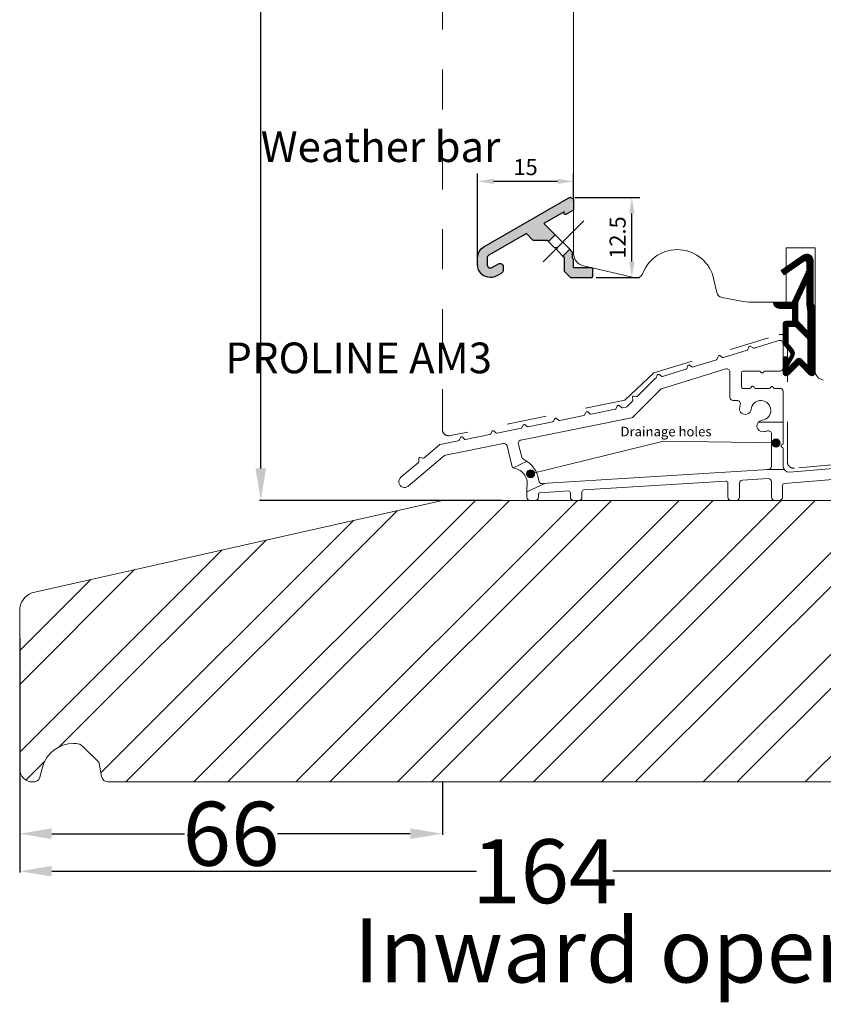
# Model space of a CAD drawing. Units: inches. Extents: x 70392 to 71800, y -56995 to -55996.
# Drawn here: x 70911 to 71037, y -56964 to -56810 of the extents above; entities that cross this region are included whole.
import ezdxf

# ---------------------------------------------------------------- set-up
doc = ezdxf.new("R2010")
doc.units = ezdxf.units.IN
doc.header["$LTSCALE"] = 50
doc.header["$MEASUREMENT"] = 0
for name, pattern in [('ACAD_SOLID', [0]), ('DOT_CENTER', [2, 1.25, -0.25, 0.25, -0.25]), ('VERDECKT2', [0.5, 0.25, -0.25])]:
    doc.linetypes.add(name, pattern=pattern)
for name, color, linetype in [('0-HEADER_TEXT', 7, 'Continuous'), ('1 - PRODUCT', 7, 'Continuous'), ('524', 7, 'Continuous'), ('ALU', 3, 'Continuous'), ('Bamassung', 7, 'Continuous'), ('Dimensions', 102, 'Continuous'), ('DRILLS', 170, 'Continuous'), ('RIso', 7, 'Continuous'), ('Schraffur ALU', 252, 'Continuous')]:
    doc.layers.add(name, color=color, linetype=linetype)
doc.layers.add('Medinis konturas', color=7, linetype='Continuous', lineweight=50)
doc.layers.add('pagalbines', color=3, linetype='Continuous', lineweight=13)
doc.styles.add('R.J.', font='timesbi.ttf', dxfattribs={"height": 3})
doc.styles.get("Standard").update_dxf_attribs({"font": 'arial.ttf'})
doc.dimstyles.new('ISO-25', dxfattribs={"dimtxt": 2.5, "dimasz": 2.5, "dimexe": 1.25, "dimexo": 0.625, "dimtad": 1, "dimtxsty": 'Standard', "dimcen": 2.5, "dimadec": 0, "dimazin": 0, "dimtfac": 1, "dimtmove": 0, "dimatfit": 3, "dimfxl": 1, "dimarcsym": 0})
doc.dimstyles.new('NORMAL', dxfattribs={"dimtxt": 10, "dimasz": 5, "dimexe": 0.18, "dimexo": 0.0625, "dimgap": 0.09, "dimtad": 0, "dimtih": 1, "dimtoh": 1, "dimdec": 0, "dimzin": 0, "dimdsep": 46, "dimtxsty": 'Standard', "dimcen": 0.09, "dimadec": 0, "dimazin": 0, "dimtfac": 1, "dimtdec": 0, "dimtofl": 0, "dimtmove": 0, "dimatfit": 3, "dimfxl": 1, "dimtolj": 1, "dimtzin": 0, "dimarcsym": 0})

# ---------------------------------------------------------------- blocks, each defined once
blk = doc.blocks.new('*D377')
at = {"color": 0, "lineweight": -2, "transparency": 16777216}
for p, q in [((70982.78129050655, -56848.03263171584), (70982.78129050655, -56834.31927007797)), ((70997.78129050655, -56838.03263171584), (70997.78129050655, -56834.31927007797)), ((70995.28129050655, -56835.56927007797), (70985.28129050655, -56835.56927007797))]:
    blk.add_line(p, q, dxfattribs=at)
at = {"color": 0, "lineweight": 0, "transparency": 16777216}
for points in [[(70985.28129050655, -56835.1526034113), (70985.28129050655, -56835.98593674463), (70982.78129050655, -56835.56927007797)], [(70995.28129050655, -56835.1526034113), (70995.28129050655, -56835.98593674463), (70997.78129050655, -56835.56927007797)]]:
    blk.add_solid(points, dxfattribs=at)
at = {"layer": 'Defpoints', "color": 0, "lineweight": 0, "transparency": 16777216}
for p in [(70982.78129050655, -56835.56927007797), (70997.78129050655, -56838.65763171584), (70982.78129050655, -56848.65763171584)]:
    blk.add_point(p, dxfattribs=at)
at = {"color": 0, "lineweight": 0, "transparency": 16777216, "insert": (70990.28129050655, -56833.66783760866), "char_height": 2.5, "attachment_point": 5}
blk.add_mtext('15', dxfattribs=at)
blk = doc.blocks.new('*D378')
at = {"layer": 'Defpoints', "color": 0, "lineweight": 0, "transparency": 16777216}
for p in [(70997.35709661293, -56838.09948583996), (71006.87663864829, -56838.09948583996), (71000.65709661294, -56850.59948583996)]:
    blk.add_point(p, dxfattribs=at)
at = {"layer": 'Medinis konturas', "color": 0, "lineweight": -2, "transparency": 16777216}
for p, q in [((70997.98209661293, -56838.09948583996), (71008.12663864829, -56838.09948583996)), ((71006.87663864829, -56848.09948583996), (71006.87663864829, -56840.59948583996)), ((71001.28209661294, -56850.59948583996), (71008.12663864829, -56850.59948583996))]:
    blk.add_line(p, q, dxfattribs=at)
at = {"layer": 'Medinis konturas', "color": 0, "lineweight": 0, "transparency": 16777216}
for points in [[(71006.45997198162, -56840.59948583996), (71007.29330531496, -56840.59948583996), (71006.87663864829, -56838.09948583996)], [(71006.45997198162, -56848.09948583996), (71007.29330531496, -56848.09948583996), (71006.87663864829, -56850.59948583996)]]:
    blk.add_solid(points, dxfattribs=at)
at = {"layer": 'Medinis konturas', "color": 0, "lineweight": 0, "transparency": 16777216, "insert": (71004.975206179, -56844.34948583995), "char_height": 2.5, "attachment_point": 5, "rotation": 90}
blk.add_mtext('12.5', dxfattribs=at)
blk = doc.blocks.new('P 631')
at = {"layer": 'Schraffur ALU', "linetype": 'Continuous'}
h = blk.add_hatch(color=256, dxfattribs=at)
h.dxf.hatch_style = 1
edge = h.paths.add_edge_path()
edge.add_arc((1.247487373414515, 6.452512626585474), 0.5, 90, 120.0000000000151)
edge.add_line((0.9974873734145149, 6.885525328477456), (-12.25251262658549, -0.7643657382855622))
edge.add_arc((-11.25251262658549, -2.496416545854515), 2.000000000000066, 120.0000000000006, 180)
edge.add_line((-13.25251262658549, -2.496416545854515), (-13.25251262658549, -3.547487373414526))
edge.add_arc((-11.25251262658549, -3.547487373414526), 2, 180, 270)
edge.add_arc((-11.25251262658549, -3.547487373414526), 2, 270, 299.9999999999989)
edge.add_line((-10.25251262658549, -5.279538180983536), (-9.502512626585485, -4.846525479091554))
edge.add_arc((-9.752512626585485, -4.413512777199514), 0.4999999999998441, 300.0000000000078, 360)
edge.add_line((-9.252512626585485, -4.413512777199514), (-9.252512626585485, -3.836162508009522))
edge.add_arc((-9.752512626585485, -3.836162508009522), 0.5, 0, 120.0000000000151)
edge.add_line((-10.00251262658549, -3.40314980611754), (-11.00251262658549, -3.980500075307532))
edge.add_arc((-11.25251262658549, -3.547487373414526), 0.5, 270, 299.9999999999553, ccw=False)
edge.add_arc((-11.25251262658549, -3.547487373414526), 0.5, 180, 270, ccw=False)
edge.add_line((-11.75251262658549, -3.547487373414526), (-11.75251262658446, -2.496416545854515))
edge.add_arc((-11.25251262658549, -2.496416545854515), 0.500000000000681, 119.99999999995529, 180, ccw=False)
edge.add_line((-11.50251262658549, -2.06340384396151), (-5.628156973602472, 1.328156973602461))
edge.add_line((-5.628156973602472, 1.328156973602461), (-4.606066017178478, 0.3060660171784662))
edge.add_arc((-4.464644660940507, 0.4474873734154698), 0.2000000000002508, 224.9999999998043, 270)
edge.add_line((-4.464644660940507, 0.2474873734154812), (-2.368807716975539, 0.2474873734154812))
edge.add_line((-2.368807716975539, 0.2474873734154812), (-2.192031021678531, 0.07071067811847342))
edge.add_line((-2.192031021678531, 0.07071067811847342), (-1.131370849898531, 1.131370849898474))
edge.add_line((-1.131370849898531, 1.131370849898474), (-2.902066209875557, 2.902066209876466))
edge.add_line((-2.902066209875557, 2.902066209876466), (0.2474873734145149, 4.720461819016464))
edge.add_line((0.2474873734145149, 4.720461819016464), (0.2474873734145149, 4.489521711340444))
edge.add_arc((0.4474873734154698, 4.489521711340444), 0.200000000000955, 180, 299.9999999999916)
edge.add_line((0.5474873734154926, 4.316316630583458), (1.647487373415515, 4.951401926692483))
edge.add_arc((1.547487373415493, 5.124607007448446), 0.1999999999992106, 300.0000000001363, 360)
edge.add_line((1.747487373415538, 5.124607007448446), (1.747487373414515, 6.452512626585474))
edge.add_arc((1.247487373414515, 6.452512626585474), 0.5, 0, 90)
h = blk.add_hatch(color=256, dxfattribs=at)
h.dxf.hatch_style = 1
edge = h.paths.add_edge_path()
edge.add_arc((4.547487373415493, -4.247487373414515), 0.1999999999990223, 0, 90)
edge.add_line((4.547487373415493, -4.047487373415549), (1.747487373414515, -4.047487373414526))
edge.add_line((1.747487373414515, -4.047487373414526), (1.747487373414515, -2.747487373414515))
edge.add_arc((1.547487373415493, -2.747487373414515), 0.1999999999990223, 0, 90)
edge.add_line((1.547487373415493, -2.547487373415549), (1.547487373415493, -1.630330085889511))
edge.add_arc((1.347487373415447, -1.630330085889511), 0.2000000000000455, 0, 44.99999999998848)
edge.add_line((1.488908729652508, -1.488908729652508), (1.131370849898531, -1.131370849898531))
edge.add_line((1.131370849898531, -1.131370849898531), (0.07071067811853027, -2.192031021677508))
edge.add_line((0.07071067811853027, -2.192031021677508), (0.2474873734145149, -2.368807716974516))
edge.add_line((0.2474873734145149, -2.368807716974516), (0.2474873734145149, -4.464644660940507))
edge.add_arc((0.4474873734154698, -4.464644660940507), 0.200000000000955, 180, 224.9999999998043)
edge.add_line((0.3060660171774998, -4.606066017177511), (1.188908729652553, -5.488908729652508))
edge.add_arc((1.3303300858895, -5.347487373415561), 0.1999999999994871, 225, 270)
edge.add_line((1.3303300858895, -5.547487373414526), (4.547487373415493, -5.547487373414526))
edge.add_arc((4.547487373415493, -5.347487373415561), 0.1999999999989654, 270, 360)
edge.add_line((4.747487373414515, -5.347487373415561), (4.747487373414515, -4.247487373414515))
at = {"layer": 'ALU', "linetype": 'Continuous'}
blk.add_line((1.131370849898531, -1.131370849898531), (-1.131370849898531, 1.131370849898474), dxfattribs=at)
for points in [[(-4.606066017178478, 0.3060660171784662), (-5.628156973602472, 1.328156973602461), (-11.50251262658549, -2.063403843961511, 0.2679491924313318), (-11.75251262658446, -2.496416545854515), (-11.75251262658549, -3.547487373414526, 0.414213562373095), (-11.25251262658549, -4.047487373414526, 0.1316524975871974), (-11.00251262658549, -3.980500075307532), (-10.0025126265856, -3.403149806117369, -0.5773502691897134), (-9.252512626585485, -3.836162508009522), (-9.252512626585641, -4.413512777199514, -0.2679491924310862), (-9.502512626585485, -4.846525479091554), (-10.25251262658549, -5.279538180983536, -0.1316524975873909), (-11.25251262658549, -5.547487373414526, -0.414213562373095), (-13.25251262658549, -3.547487373414526), (-13.25251262658549, -2.496416545854515, -0.2679491924311201), (-12.25251262658553, -0.7643657382855908), (0.9974873734145149, 6.885525328477456, -0.1316524975874628), (1.247487373414515, 6.952512626585474, -0.414213562373095), (1.747487373414515, 6.452512626585474), (1.747487373415538, 5.124607007448446, -0.2679491924304855), (1.64748737341551, 4.95140192669248), (0.5474873734154926, 4.316316630583458, -0.577350269189577), (0.2474873734145149, 4.489521711340444), (0.2474873734145149, 4.720461819016464), (-2.902066209875557, 2.902066209876466), (-1.131370849898531, 1.131370849898474), (-2.192031021678531, 0.07071067811847342), (-2.368807716975539, 0.2474873734154812), (-4.464644660940507, 0.2474873734154812, -0.1989123673805459)], [(1.488908729652508, -1.488908729652508), (1.131370849898531, -1.131370849898531), (0.07071067811853027, -2.192031021677508), (0.2474873734145149, -2.368807716974516), (0.2474873734145149, -4.464644660940507, 0.1989123673787701), (0.3060660171774998, -4.606066017177511), (1.188908729652553, -5.488908729652508, 0.198912367379658), (1.3303300858895, -5.547487373414526), (4.547487373415493, -5.547487373414526, 0.414213562373095), (4.747487373414458, -5.347487373415561), (4.747487373414515, -4.247487373414515, 0.414213562373095), (4.547487373415493, -4.047487373415493), (1.747487373414515, -4.047487373414526), (1.747487373414515, -2.747487373414515, 0.414213562373095), (1.547487373415493, -2.547487373415493), (1.547487373415493, -1.630330085889511, 0.1989123673796058)]]:
    blk.add_lwpolyline(points, format="xyb", close=True, dxfattribs=at)
blk.add_lwpolyline([(-2.192031021678531, 0.07071067811847342), (-1.331370849898468, -0.7899494936605094, 0.1989123673796162), (-1.189949493661516, -0.8485281374235569), (-0.8485281374235001, -0.8485281374235569), (-0.8485281374235001, -1.189949493660549, 0.1989123673796058), (-0.7899494936615383, -1.331370849897553), (0.07071067811853027, -2.192031021677508)], format="xyb", dxfattribs=at)
at = {"layer": 'ALU'}
for p in [(1.247487373414515, 6.952512626585474), (1.747487373414515, 6.452512626585474), (-13.25251262658549, -3.547487373414526), (4.547487373415493, -5.547487373414526)]:
    blk.add_point(p, dxfattribs=at)
blk = doc.blocks.new('*D527')
at = {"layer": 'Defpoints', "color": 0, "lineweight": 0, "ltscale": 0.1, "transparency": 16777216}
for p in [(71014.8844589919, -56693.34388292714), (70948.92549839645, -56885.41582214012), (70986.60576774071, -56885.41582214012)]:
    blk.add_point(p, dxfattribs=at)
at = {"layer": 'RIso', "color": 0, "lineweight": -2, "ltscale": 0.1, "transparency": 16777216}
for p, q in [((71014.8219589919, -56693.34388292714), (70948.74549839646, -56693.34388292714)), ((70948.92549839645, -56698.34388292714), (70948.92549839645, -56784.18412265641)), ((70948.92549839645, -56880.41582214012), (70948.92549839645, -56794.57558241085)), ((70986.54326774071, -56885.41582214012), (70948.74549839646, -56885.41582214012))]:
    blk.add_line(p, q, dxfattribs=at)
at = {"layer": 'RIso', "color": 0, "lineweight": 0, "ltscale": 0.1, "transparency": 16777216}
for points in [[(70948.09216506312, -56698.34388292714), (70949.75883172978, -56698.34388292714), (70948.92549839645, -56693.34388292714)], [(70948.09216506312, -56880.41582214012), (70949.75883172978, -56880.41582214012), (70948.92549839645, -56885.41582214012)]]:
    blk.add_solid(points, dxfattribs=at)
at = {"layer": 'RIso', "color": 0, "lineweight": 0, "ltscale": 0.1, "transparency": 16777216, "insert": (70948.92549839646, -56789.37985253362), "char_height": 10, "attachment_point": 5}
blk.add_mtext('\\A1;192', dxfattribs=at)
blk = doc.blocks.new('*D544')
at = {"layer": 'Defpoints', "color": 0, "lineweight": 0, "ltscale": 0.1, "transparency": 16777216}
for p in [(70911.28152050733, -56915.02947795163), (71075.28092025818, -56920.06013254661), (71075.28092025818, -56943.37015309886)]:
    blk.add_point(p, dxfattribs=at)
at = {"layer": 'RIso', "color": 0, "lineweight": -2, "ltscale": 0.1, "transparency": 16777216}
for p, q in [((70911.28152050733, -56915.09197795163), (70911.28152050733, -56943.55015309886)), ((71075.28092025818, -56920.12263254661), (71075.28092025818, -56943.55015309886)), ((70916.28152050733, -56943.37015309886), (70982.63528586706, -56943.37015309886)), ((71070.28092025818, -56943.37015309886), (71003.92715489844, -56943.37015309886))]:
    blk.add_line(p, q, dxfattribs=at)
at = {"layer": 'RIso', "color": 0, "lineweight": 0, "ltscale": 0.1, "transparency": 16777216}
for points in [[(70916.28152050733, -56942.53681976553), (70916.28152050733, -56944.2034864322), (70911.28152050733, -56943.37015309886)], [(71070.28092025818, -56942.53681976553), (71070.28092025818, -56944.2034864322), (71075.28092025818, -56943.37015309886)]]:
    blk.add_solid(points, dxfattribs=at)
at = {"layer": 'RIso', "color": 0, "lineweight": 0, "ltscale": 0.1, "transparency": 16777216, "insert": (70993.28122038275, -56943.37015309886), "char_height": 10, "attachment_point": 5}
blk.add_mtext('\\A1;164', dxfattribs=at)
blk = doc.blocks.new('*D546')
at = {"layer": 'Defpoints', "color": 0, "lineweight": 0, "ltscale": 0.1, "transparency": 16777216}
for p in [(70911.28152050733, -56906.87809367951), (70977.28152050733, -56929.41394721668), (70911.28152050733, -56937.50763013755)]:
    blk.add_point(p, dxfattribs=at)
at = {"layer": 'RIso', "color": 0, "lineweight": -2, "ltscale": 0.1, "transparency": 16777216}
for p, q in [((70911.28152050733, -56906.94059367951), (70911.28152050733, -56937.68763013755)), ((70977.28152050733, -56929.47644721668), (70977.28152050733, -56937.68763013755)), ((70916.28152050733, -56937.50763013755), (70937.00529949777, -56937.50763013755)), ((70972.28152050733, -56937.50763013755), (70951.55774151688, -56937.50763013755))]:
    blk.add_line(p, q, dxfattribs=at)
at = {"layer": 'RIso', "color": 0, "lineweight": 0, "ltscale": 0.1, "transparency": 16777216}
for points in [[(70916.28152050733, -56936.67429680422), (70916.28152050733, -56938.34096347089), (70911.28152050733, -56937.50763013755)], [(70972.28152050733, -56936.67429680422), (70972.28152050733, -56938.34096347089), (70977.28152050733, -56937.50763013755)]]:
    blk.add_solid(points, dxfattribs=at)
at = {"layer": 'RIso', "color": 0, "lineweight": 0, "ltscale": 0.1, "transparency": 16777216, "insert": (70944.28152050733, -56937.50763013755), "char_height": 10, "attachment_point": 5}
blk.add_mtext('\\A1;66', dxfattribs=at)

msp = doc.modelspace()

# ---------------------------------------------------------------- hatches: boundary and pattern name
at = {"layer": '1 - PRODUCT', "lineweight": 0}
for points in [[(71028.75988174963, -56876.45100963514, 1), (71030.016571722, -56876.45100963514, 1)], [(70991.69773069723, -56881.25241724161, 1), (70990.44104072487, -56881.25241724161, 1)]]:
    msp.add_hatch(color=256, dxfattribs=at).paths.add_polyline_path(points)
at = {"layer": 'RIso', "lineweight": 0, "ltscale": 0.1}
h = msp.add_hatch(dxfattribs=at)
h.set_pattern_fill('ANSI32', color=9, scale=30)
h.set_pattern_definition([(45, (0, 0), (-7.954951288348659, 7.954951288348661), []), (45, (5.30330085, 0), (-7.954951288348659, 7.954951288348661), [])])
h.paths.add_polyline_path([(71535.56983768221, -56656.45644437973), (71437.5585924267, -56656.45644437973), (71437.5585924267, -56700.45644437973), (71535.56983768221, -56700.45644437973)])
edge = h.paths.add_edge_path()
edge.add_line((71535.56983768221, -56727.07046177908), (71437.5585924267, -56727.07046177908))
edge.add_line((71437.5585924267, -56727.07046177908), (71417.5585924267, -56732.07046177908))
edge.add_line((71417.5585924267, -56732.07046177908), (71417.5585924267, -56771.07046177908))
edge.add_line((71417.5585924267, -56771.07046177908), (71422.5585924267, -56771.07046177908))
edge.add_arc((71427.5585924267, -56771.07046177908), 5, 0, 180, ccw=False)
edge.add_line((71432.5585924267, -56771.07046177908), (71535.56983768221, -56771.07046177908))
edge.add_line((71535.56983768221, -56771.07046177908), (71535.56983768221, -56727.07046177908))
edge = h.paths.add_edge_path()
edge.add_line((71535.56983768221, -56804.56271140833), (71437.5585924267, -56804.56271140833))
edge.add_line((71437.5585924267, -56804.56271140833), (71397.5585924267, -56814.56271140833))
edge.add_line((71397.5585924267, -56814.56271140833), (71397.5585924267, -56848.56271140833))
edge.add_line((71397.5585924267, -56848.56271140833), (71402.5585924267, -56848.56271140833))
edge.add_arc((71407.5585924267, -56848.56271140833), 5, 0, 180, ccw=False)
edge.add_line((71412.5585924267, -56848.56271140833), (71437.5585924267, -56848.56271140833))
edge.add_line((71437.5585924267, -56848.56271140833), (71535.56983768221, -56848.56271140833))
edge.add_line((71535.56983768221, -56848.56271140833), (71535.56983768221, -56804.56271140833))
edge = h.paths.add_edge_path()
edge.add_line((71535.56983768221, -56888.3600512087), (71437.5585924267, -56888.3600512087))
edge.add_line((71437.5585924267, -56888.3600512087), (71377.55895679562, -56903.35996011648))
edge.add_line((71377.55895679562, -56903.35996011648), (71377.55895679562, -56932.3600512087))
edge.add_line((71377.55895679562, -56932.3600512087), (71382.55895679562, -56932.3600512087))
edge.add_arc((71387.55895679562, -56932.3600512087), 5, 0, 180, ccw=False)
edge.add_line((71392.55895679562, -56932.3600512087), (71437.5585924267, -56932.3600512087))
edge.add_line((71437.5585924267, -56932.3600512087), (71535.56983768221, -56932.3600512087))
edge.add_line((71535.56983768221, -56932.3600512087), (71535.56983768221, -56888.3600512087))
edge = h.paths.add_edge_path()
edge.add_line((71775.38794780552, -56893.32816427323), (71677.38794780552, -56893.32816427323))
edge.add_line((71677.38794780552, -56893.32816427323), (71582.38794628254, -56904.992697746))
edge.add_line((71582.38794628254, -56904.992697746), (71582.38794628254, -56937.32816423474))
edge.add_line((71582.38794628254, -56937.32816423474), (71587.38794475957, -56937.32816423474))
edge.add_arc((71592.38794475957, -56937.32816423474), 5, 0, 180, ccw=False)
edge.add_line((71597.38794475957, -56937.32816423474), (71775.38794780552, -56937.32816427323))
edge.add_line((71775.38794780552, -56937.32816427323), (71775.38794780552, -56893.32816427323))
edge = h.paths.add_edge_path()
edge.add_line((71301.6487014475, -56884.57366066951), (71272.64825381408, -56884.57366066951))
edge.add_line((71272.64825381408, -56884.57366066951), (71271.93825381408, -56884.57366066951))
edge.add_line((71271.93825381408, -56884.57366066951), (71203.63825381408, -56884.57366066951))
edge.add_line((71203.63825381408, -56884.57366066951), (71139.52405775196, -56899.01930020257))
edge.add_arc((71140.63825381408, -56901.80472066188), 2.999999999996238, 111.8019038427095, 180.000000000139)
edge.add_line((71137.63825381408, -56901.80472066189), (71137.63825381408, -56926.57366066951))
edge.add_arc((71139.63825381408, -56926.57366066951), 2, 180, 286.7862263136579)
edge.add_arc((71139.81190208858, -56927.57365972972), 0.9999999999890341, 293.8256605563091, 345.0000000005286)
edge.add_line((71140.77782791486, -56927.83247877481), (71141.1939300396, -56926.27956450418))
edge.add_arc((71146.02355917105, -56927.5736597297), 5.000000000002704, 90.00000000016678, 164.9999999999707, ccw=False)
edge.add_line((71146.02355917104, -56922.57365972971), (71147.05024813443, -56922.57365972971))
edge.add_line((71147.05024813443, -56922.57365972971), (71150.05024813443, -56925.57365972971))
edge.add_line((71150.05024813443, -56925.57365972971), (71150.43352095471, -56927.74730790737))
edge.add_arc((71151.41832870773, -56927.5736597297), 1.000000000006552, 189.9999999999919, 270)
edge.add_line((71151.41832870773, -56928.57365972971), (71301.6487014475, -56928.57365949728))
edge.add_line((71301.6487014475, -56928.57365949728), (71301.6487014475, -56884.57366066951))
edge = h.paths.add_edge_path()
edge.add_line((71075.27869822168, -56885.43364550359), (70977.28152050733, -56885.41394795544))
edge.add_line((70977.28152050733, -56885.41394795544), (70913.16732444521, -56899.85958748851))
edge.add_arc((70914.28152050733, -56902.64500794782), 2.999999999996238, 111.8019038427095, 180.000000000139)
edge.add_line((70911.28152050733, -56902.64500794782), (70911.28152050733, -56927.41394795544))
edge.add_arc((70913.28152050733, -56927.41394795546), 2, 179.9999999995831, 286.7862263120013)
edge.add_arc((70913.45516878182, -56928.41394701564), 1.000000000004678, 293.8256605531789, 344.9999999999391)
edge.add_line((70914.42109460811, -56928.67276606075), (70914.83719673286, -56927.11985179012))
edge.add_arc((70919.6668258643, -56928.41394701563), 5.000000000000821, 90.00000000016678, 165.0000000000512, ccw=False)
edge.add_line((70919.66682586429, -56923.41394701564), (70920.69351482767, -56923.41394701564))
edge.add_line((70920.69351482767, -56923.41394701564), (70923.69351482768, -56926.41394701564))
edge.add_line((70923.69351482768, -56926.41394701564), (70924.07678764797, -56928.5875951933))
edge.add_arc((70925.06159540098, -56928.41394701564), 1.000000000005289, 189.9999999995813, 269.9999995239211)
edge.add_line((70925.06159539268, -56929.41394701564), (71075.28152050733, -56929.41394803016))
edge.add_line((71075.28152050733, -56929.41394803016), (71075.27869822168, -56885.43364550359))
h.paths.add_polyline_path([(71281.0482047795, -56897.34023864163), (71293.37153356531, -56897.34023864163), (71293.37153356531, -56884.97598216141), (71281.0482047795, -56884.97598216141)], flags=16)
at = {"layer": 'RIso', "lineweight": 0}
h = msp.add_hatch(dxfattribs=at)
h.set_pattern_fill('_USER', color=6, scale=0.1, angle=45, style=0, pattern_type=0)
h.set_pattern_definition([(45, (62603.10864901369, -55035.75200567129), (-0.07071067811865475, 0.07071067811865477), [])])
h.paths.add_polyline_path([(71034.18124455887, -56851.43370748412), (71032.78124455886, -56854.43601717283), (71032.78124455886, -56857.43601717283), (71034.38124455887, -56859.03601717283), (71034.38124455887, -56855.93601717283), (71034.18124455887, -56854.80176080891)])
edge = h.paths.add_edge_path()
edge.add_line((71031.28124455886, -56860.95598575079), (71032.02140067484, -56861.83806946108))
edge.add_arc((71031.25535623172, -56862.48085707077), 0.9999999999992428, -30.00000000001029, 39.99999999998943, ccw=False)
edge.add_line((71032.1213816355, -56862.98085707077), (71031.28124455886, -56864.43601717283))
edge.add_line((71031.28124455886, -56864.43601717283), (71031.28124455886, -56864.71175310412))
edge.add_line((71031.28124455886, -56864.71175310412), (71032.62769116828, -56863.36530649471))
edge.add_arc((71032.98124455886, -56863.71885988531), 0.5000000000000844, 45.00000000003678, 135, ccw=False)
edge.add_line((71033.33479794946, -56863.36530649471), (71034.38124455887, -56864.41175310412))
edge.add_line((71034.38124455887, -56864.41175310412), (71034.38124455887, -56860.16738802273))
edge.add_line((71034.38124455887, -56860.16738802273), (71032.44987370897, -56858.23601717284))
edge.add_line((71032.44987370897, -56858.23601717284), (71031.28124455886, -56858.23601717284))
edge.add_line((71031.28124455886, -56858.23601717284), (71031.28124455886, -56860.9559857508))
edge = h.paths.add_edge_path()
edge.add_line((71032.98124455886, -56864.14312395402), (71031.33479794946, -56865.78957056343))
edge.add_line((71031.33479794946, -56865.78957056343), (71032.98124455886, -56864.14312395403))
edge.add_line((71032.98124455886, -56864.14312395402), (71034.62769116827, -56865.78957056343))
edge.add_arc((71034.98124455886, -56865.43601717283), 0.5000000000000844, 225, 360)
edge.add_line((71035.48124455886, -56865.43601717283), (71035.48124455886, -56855.43601717283))
edge.add_arc((71034.48124455886, -56855.43601717283), 1, 0, 45.57299599917237)
edge.add_line((71035.18124455887, -56854.72187432998), (71035.18124455887, -56847.93601717283))
edge.add_arc((71034.18124455887, -56847.93601717283), 1, 0, 125.0000000000155)
edge.add_line((71033.60766812251, -56847.11686512854), (71030.18124455886, -56849.51607273691))
edge.add_line((71030.18124455887, -56849.51607273691), (71030.64010570795, -56850.17139437234))
edge.add_line((71030.64010570795, -56850.17139437234), (71033.70917162797, -56848.02241127989))
edge.add_arc((71033.88124455887, -56848.26815689317), 0.3000000000003052, 0, 124.9999999999828, ccw=False)
edge.add_line((71034.18124455887, -56848.26815689317), (71034.18124455887, -56849.5407462176))
edge.add_line((71034.18124455887, -56849.5407462176), (71031.8985422237, -56854.43601717283))
edge.add_line((71031.8985422237, -56854.43601717283), (71028.98124455888, -56854.43601717283))
edge.add_arc((71029.98124455886, -56854.43601717283), 1, 180, 270)
edge.add_line((71029.98124455886, -56855.43601717283), (71031.98124455886, -56855.43601717283))
edge.add_line((71031.98124455886, -56855.43601717283), (71031.98124455886, -56857.43601717283))
edge.add_line((71031.98124455886, -56857.43601717283), (71030.98124455886, -56857.43601717283))
edge.add_arc((71030.98124455886, -56857.93601717283), 0.5, 90.00000000000001, 180)
edge.add_line((71030.48124455886, -56857.93601717283), (71030.48124455886, -56860.7540320557))
edge.add_arc((71030.98124455886, -56860.7540320557), 0.5, 180, 219.9999999999559)
edge.add_line((71030.59822233731, -56861.07542586054), (71031.58516956467, -56862.25162376444))
edge.add_arc((71031.2021473431, -56862.57301756928), 0.4999999999996214, -30.00000000001029, 39.99999999998943, ccw=False)
edge.add_line((71031.63516004499, -56862.82301756928), (71031.28124455886, -56863.43601717283))
edge.add_line((71031.28124455886, -56863.43601717283), (71031.28124455886, -56863.33601717283))
edge.add_arc((71030.88124455887, -56863.33601717283), 0.3999999999996362, 0, 180)
edge.add_line((71030.48124455886, -56863.33601717283), (71030.48124455886, -56865.43601717283))
edge.add_arc((71030.98124455886, -56865.43601717283), 0.5, 180, 315)
edge.add_line((71031.33479794946, -56865.78957056343), (71032.98124455886, -56864.14312395403))

# ---------------------------------------------------------------- linework, layer by layer
at = {"lineweight": 0}
for p, q in [((71029.83373693386, -56860.43872563596), (71025.98542027928, -56861.62692130199)), ((71024.869109365, -56861.97159038964), (71021.21250896539, -56863.10059227207)), ((71025.15190165932, -56861.44183329929), (71024.9971913851, -56861.85119673594)), ((71025.81161868603, -56861.59959487399), (71025.45378527268, -56861.34876607361)), ((71030.48124455888, -56864.71647190812), (71030.48124455888, -56860.91647190812)), ((71020.0936031432, -56863.44606255634), (71016.42967122087, -56864.57732809957)), ((71020.37415713561, -56862.91761646755), (71020.22194869631, -56863.32496762532)), ((71021.04011264445, -56863.07424195321), (71020.67489900964, -56862.82287185539)), ((71015.30832530065, -56864.9235517818), (71011.65680463298, -56866.05098526018)), ((71015.59263657054, -56864.38977548164), (71015.43640732074, -56864.80315812811)), ((71016.25586962762, -56864.55000167157), (71015.89452018388, -56864.29670825595)), ((71024.23124455888, -56865.21647190812), (71026.82216232311, -56865.21647190812)), ((71027.63874563837, -56865.21647190812), (71029.98124455888, -56865.21647190812)), ((71010.44619189024, -56866.44900062409), (71007.77877903663, -56869.11641347769)), ((71010.53283850077, -56866.39801795185), (71010.52861019646, -56866.39932347146)), ((71010.81489204681, -56865.86555864989), (71010.66118405388, -56866.27692302083)), ((71011.48440831204, -56866.02463494131), (71011.11563392085, -56865.77081403773)), ((71023.98124455888, -56867.66647190812), (71023.98124455888, -56865.46647190812)), ((71026.99184157132, -56865.31059956647), (71027.06156530838, -56865.42234424976)), ((71027.40201725693, -56865.42057130687), (71027.46797293803, -56865.31237250938)), ((71025.29403915995, -56867.91647190812), (71024.23124455888, -56867.91647190812)), ((71025.56126495477, -56867.66501575864), (71025.46401876406, -56867.82186134871)), ((71025.9571176116, -56867.79303925096), (71025.91600776411, -56867.69383785639)), ((71028.31649455077, -56867.91647190812), (71026.14188081684, -56867.91647190812)), ((71028.56525873067, -56867.70489814402), (71028.48248037898, -56867.82804567222)), ((71028.97029771595, -56867.82211634417), (71028.90106579762, -56867.71082747207)), ((71029.98124455888, -56867.91647190812), (71029.1401189547, -56867.91647190812)), ((71006.959605223, -56869.33957930006), (71007.01677117618, -56869.76732254821)), ((71007.61023450611, -56869.17314441999), (71007.18496586158, -56869.11493345978)), ((71030.48124455888, -56876.51232671968), (71030.48124455888, -56868.41647190812)), ((71004.27555885159, -56871.17894792221), (71000.50861969349, -56871.94039420378)), ((71004.6059657683, -56870.68185398202), (71004.41556793312, -56871.07083952113)), ((71005.24404137254, -56870.90349636076), (71004.91686618999, -56870.61888495697)), ((71005.99254250835, -56870.83187812202), (71005.4149327127, -56870.94863573679)), ((71006.95995506813, -56869.93523744619), (71006.1452349669, -56870.74995754743)), ((70994.82371876594, -56872.67866848769), (70994.64388023806, -56873.0460812088)), ((70995.44366231722, -56872.88453769866), (70995.13461918762, -56872.61569946264)), ((70999.35116094969, -56872.17436205393), (70995.61455365737, -56872.9296770747)), ((70999.68822366218, -56871.66367022647), (70999.49117003122, -56872.06625365285)), ((71000.33772835333, -56871.89525482774), (70999.99912408386, -56871.60070120142)), ((70989.57947325463, -56874.14960374161), (70985.8299310608, -56874.90753341375)), ((70989.9059766598, -56873.66048473214), (70989.71948233616, -56874.04149534053)), ((70990.537349298, -56873.87629616565), (70990.21687708149, -56873.59751570709)), ((70994.50387115653, -56873.15418960988), (70990.70824063817, -56873.92143554168)), ((70980.09973434455, -56875.61953396475), (70979.91198114476, -56876.00311647539)), ((70980.73657517416, -56875.84010220659), (70980.41063476623, -56875.5565649397)), ((70984.68744489244, -56875.13296056435), (70980.90687803633, -56875.88535961831)), ((70985.01747645068, -56874.63771772031), (70984.82804245195, -56875.02473412758)), ((70985.65903972063, -56874.86239403771), (70985.32837687236, -56874.57474869526)), ((70976.81575117355, -56876.73786470177), (70974.42205668201, -56878.76323408377)), ((70979.77138358525, -56876.11134291216), (70976.95097339542, -56876.67265396401)), ((70977.77523241588, -56878.343912996), (70986.80897064005, -56876.54604078469)), ((70987.3929229123, -56876.92042193971), (70988.12401679993, -56879.98566373458)), ((71030.28124455886, -56876.74326682736), (71030.38124455887, -56876.68553180044)), ((71030.38124455887, -56877.14741201579), (71030.28124455886, -56877.08967698887)), ((71030.48124455888, -56880.01531850913), (71030.48124455888, -56877.32061709655)), ((70971.96066585512, -56883.18475176419), (70977.64071361395, -56878.40853040005)), ((70973.59492572409, -56878.90337536945), (70973.60555603528, -56879.35188986403)), ((70974.24518907985, -56878.80427655428), (70973.84302006826, -56878.70451915999)), ((70973.53432929327, -56879.50970360299), (70970.80221189055, -56881.80707821361)), ((71052.14486085046, -56879.24559816777), (71031.48124455888, -56881.01531850913)), ((71024.15000940837, -56882.2557422352), (71028.15000940837, -56882.00711432768)), ((71030.6554284675, -56882.79226823462), (71052.87941767047, -56880.88891089369)), ((70990.48124455888, -56883.41531850913), (70990.48124455888, -56884.91531850913)), ((70999.36263338319, -56883.79645059367), (71021.56241685883, -56882.41657916547)), ((71021.8810280345, -56882.71600131585), (71021.8810280345, -56884.91531850913)), ((71023.6810280345, -56884.91531850913), (71023.6810280345, -56882.7547791525)), ((71028.6810280345, -56882.50615124498), (71028.6810280345, -56884.91531850913)), ((71030.38102803449, -56884.91531850913), (71030.38102803449, -56883.09117400935)), ((70992.28124455886, -56884.91531850913), (70992.28124455886, -56884.51796122203)), ((70992.58124455887, -56884.21796122203), (70996.96263338318, -56883.94562733818)), ((70997.28124455886, -56884.24504948856), (70997.28124455886, -56884.91531850913)), ((70999.08124455887, -56884.91531850913), (70999.08124455887, -56884.09587274405)), ((70990.98124455888, -56885.41531850913), (70991.78124455886, -56885.41531850913)), ((70997.78124455886, -56885.41531850913), (70998.58124455887, -56885.41531850913)), ((71022.3810280345, -56885.41531850913), (71023.1810280345, -56885.41531850913)), ((71029.1810280345, -56885.41531850913), (71029.88102803449, -56885.41531850913))]:
    msp.add_line(p, q, dxfattribs=at)
msp.add_lwpolyline([(71027.20810954936, -56872.90634812884, 0.9999999999989344), (71027.41350115121, -56874.69459148193, 0.0472791838987274), (71028.03189390952, -56874.56353319577, -0.5061204417640206), (71028.68124455887, -56875.04070652229), (71028.68124455887, -56880.10150606809, -0.3961462878182237), (71028.21226318499, -56880.60054298539), (70992.85853537548, -56882.79802382742, -0.4005325243181162), (70992.33048471132, -56882.35338500916, 0.2567434539879512), (70989.97903673751, -56879.00071919736, -0.2129213354889749), (70989.71825531764, -56878.68775472869), (70989.15169992845, -56876.68066703875, -0.4720827117516331), (70989.51453203344, -56875.99913699551), (71006.82225756597, -56872.50056622069, 0.1475434770108596), (71007.07674499688, -56872.3640319297), (71011.38598374435, -56868.05479318225, -0.122082820588643), (71011.50961120368, -56867.98027745331), (71021.53373693385, -56864.88525596276, -0.5049088228827494), (71022.18124455887, -56865.36300223492), (71022.18124455887, -56869.31531850914, 0.4142135623730951), (71022.68124455887, -56869.81531850914), (71023.32751987528, -56869.81531850914, -0.4977345284944886), (71023.80852308094, -56870.45183193757, 0.0420626948368209), (71023.70090254373, -56871.00408804782, 0.5272964090799669), (71024.81602892476, -56871.96003714834), (71024.83676396866, -56871.95448121007, 0.3086317615043709), (71025.49088153118, -56871.19389803134, -2.074497352329649)], format="xyb", close=True, dxfattribs=at)
for centre, radius, start, end in [((71029.98124455888, -56860.91647190812), 0.5, 0, 107.1584518330328), ((71024.810106315, -56861.78049188075), 0.200000000010899, 287.1584518295963, 339.2969722609027), ((71025.33898672942, -56861.51253815447), 0.2000000000145555, 54.97087802138091, 159.2969722613798), ((71025.92641722928, -56861.43582279314), 0.1999999999898736, 234.9708780224008, 287.1584518320632), ((71020.0346000932, -56863.25496404748), 0.1999999999959488, 287.1584518314498, 339.5115906970354), ((71020.56150573872, -56862.98762004539), 0.2000000000014392, 55.46104979998709, 159.5115906970354), ((71021.15350591538, -56862.9094937632), 0.2000000000037779, 235.4610497965537, 287.158451830824), ((71015.24932225065, -56864.73245327294), 0.1999999999921424, 287.1584518314498, 339.2969722633295), ((71015.77972164063, -56864.4604803368), 0.1999999999942869, 54.97087802240081, 159.2969722652827), ((71016.37066817087, -56864.38622959072), 0.1999999999898736, 234.9708780224008, 287.1584518320632), ((71024.23124455888, -56865.46647190812), 0.25, 90, 180), ((71026.82216232311, -56865.41647190811), 0.1999999999898137, 31.96233816132757, 90), ((71027.63874563837, -56865.41647190812), 0.199999999997059, 90, 148.634405241116), ((71029.98124455888, -56864.71647190812), 0.5, 270, 0), ((71010.58761324649, -56866.59042198031), 0.1999999999915076, 107.1584518406395, 135.0000000073645), ((71010.47383545077, -56866.20691944299), 0.1999999999959488, 287.158451830824, 339.5115906970354), ((71011.00224064993, -56865.93556222774), 0.2000000000014392, 55.46104979998709, 159.5115906984992), ((71011.59780158298, -56865.85988675131), 0.2000000000037779, 235.4610497965537, 287.158451830824), ((71027.23124455659, -56865.31647190812), 0.1999999999956668, 211.9623381631002, 328.6344052393385), ((71024.23124455888, -56867.66647190812), 0.25, 180, 270), ((71025.29403915995, -56867.71647190812), 0.2000000000014908, 270, 328.2005792668854), ((71025.73124455888, -56867.77040519923), 0.2000000000008184, 22.50950633238608, 148.2005792668854), ((71026.14188081684, -56867.71647190812), 0.1999999999970896, 202.5095063304577, 270), ((71028.31649455077, -56867.71647190811), 0.2000000000075232, 270, 326.0914597598586), ((71028.73124455886, -56867.81647190812), 0.2000000000032829, 31.88541322604036, 146.0914597592582), ((71029.1401189547, -56867.71647190811), 0.2000000000043656, 211.8854132278129, 270), ((71029.98124455888, -56868.41647190812), 0.5, 0, 90), ((71007.15784268729, -56869.31308575832), 0.1999999999984136, 82.20576575027737, 187.6122151316099), ((71006.81853371189, -56869.79381608995), 0.1999999999986879, 314.9999999999951, 7.612215131609927), ((71007.6373576804, -56868.97499212147), 0.1999999999809977, 262.2057657497125, 314.9999999999951), ((71004.23593246772, -56870.98291284958), 0.1999999999912521, 281.4277399757151, 333.9195097362463), ((71004.78560123371, -56870.76978065357), 0.1999999999950425, 48.97982161241567, 153.9195097380806), ((71005.37530632882, -56870.75260066416), 0.1999999999929716, 228.9798216110499, 281.4277399802206), ((71005.93310293254, -56870.53782551306), 0.3000000000075108, 281.4277399781609, 314.9999999990175), ((70995.00335423133, -56872.76659515924), 0.2000000000045933, 48.97982160927274, 153.9195097362462), ((70995.5749272735, -56872.73364200207), 0.1999999999929716, 228.9798216110499, 281.4277399802206), ((70999.31153456583, -56871.97832698131), 0.1999999999912521, 281.4277399757151, 333.9195097362463), ((70999.86785912758, -56871.75159689802), 0.1999999999950425, 48.97982161241567, 153.9195097380806), ((71000.46899330962, -56871.74435913115), 0.1999999999972201, 228.9798216079049, 281.4277399757151), ((70989.53984687077, -56873.95356866898), 0.1999999999912521, 281.4277399757151, 333.9195097362463), ((70990.0856121252, -56873.7484114037), 0.2000000000100828, 48.97982161064815, 153.9195097343321), ((70990.66861425427, -56873.72540046904), 0.2000000000101182, 228.979821613791, 281.4277399834768), ((70994.46424477267, -56872.95815453725), 0.1999999999912521, 281.4277399757151, 333.9195097362463), ((70979.73234567935, -56875.91518980384), 0.2000000000043222, 281.2557955864317, 333.9195097380806), ((70980.27936980996, -56875.7074606363), 0.1999999999950425, 48.97982161241567, 153.9195097380806), ((70980.86784013044, -56875.68920650999), 0.2000000000023015, 228.9798216124157, 281.2557955864317), ((70984.64840698655, -56874.93680745603), 0.1999999999912521, 281.2557955827522, 333.9195097362463), ((70985.19711191609, -56874.72564439186), 0.1999999999950425, 48.97982161241567, 153.9195097380806), ((70985.79030467692, -56874.71149834111), 0.200000000007235, 228.9798216106481, 281.4277399793838), ((70977.00953025425, -56876.9668836265), 0.3000000000077479, 101.2557955834302, 130.2354597232711), ((70986.90656540477, -56877.03642355549), 0.4999999999957774, 13.41503910485485, 101.2557955849571), ((71030.38124455887, -56876.91647190812), 0.2000000000012727, 120.0000000017151, 239.9999999982848), ((71030.28124455888, -56876.51232671968), 0.2000000000002979, 299.9999999970656, 359.9999999979156), ((71030.28124455888, -56877.32061709656), 0.1999999999970896, 2.08440831604393e-09, 60.00000000293444), ((70973.79486957326, -56878.89863646945), 0.20000000000203, 76.06904371037712, 181.3577219129101), ((70974.29333957484, -56878.61015924482), 0.199999999996301, 256.0690437139206, 310.0597064685198), ((70977.83378927471, -56878.63814265849), 0.300000000011158, 101.2557955831644, 130.0597064658433), ((70973.40561218608, -56879.35662876403), 0.2000000000209373, 310.0597064690296, 1.357721910626328), ((70988.61831635161, -56879.91037792446), 0.4999999999921141, 188.6600542308654, 259.987321510079), ((70988.10534756859, -56882.81580877901), 2.450366998010582, 345.8381874086392, 79.98732150944394), ((71031.48124455888, -56880.01531850913), 1, 180, 270), ((70971.38143887284, -56882.4959149889), 0.9000000000000609, 130.0597064676321, 310.0597064676322), ((71028.1810280345, -56882.50615124498), 0.4999999999902333, 359.9999999991662, 93.55675665317844), ((71021.58102803452, -56882.71600131586), 0.3000000000084753, 1.39069117336056e-09, 93.55675665691143), ((71024.1810280345, -56882.75477915251), 0.5, 93.556756653074, 179.9999999991662), ((71030.6810280345, -56883.09117400935), 0.3000000000029104, 94.89511010709838, 180), ((70990.98124455888, -56884.91531850913), 0.5, 180, 270), ((70991.78124455886, -56884.91531850913), 0.5, 270, 0), ((70992.58124455885, -56884.51796122203), 0.2999999999883585, 89.99999999722513, 180), ((70996.98124455886, -56884.24504948857), 0.3000000000075726, 1.39069117336056e-09, 93.55675665413126), ((70997.78124455886, -56884.91531850913), 0.5, 180, 270), ((70998.58124455887, -56884.91531850913), 0.5, 270, 0), ((70999.38124455886, -56884.09587274406), 0.2999999999883585, 93.5567566513639, 179.9999999986093), ((71022.3810280345, -56884.91531850913), 0.5, 180, 270), ((71023.1810280345, -56884.91531850913), 0.5, 270, 0), ((71029.1810280345, -56884.91531850913), 0.5, 180, 270), ((71029.88102803449, -56884.91531850913), 0.5, 270, 0)]:
    msp.add_arc(centre, radius, start, end, dxfattribs=at)
at = {"layer": '1 - PRODUCT', "lineweight": 0}
for q in [(70991.06938571105, -56881.25241724161), (71029.38822673581, -56876.45100963514)]:
    msp.add_line((71011.8180852464, -56876.18770495417), q, dxfattribs=at)
for centre in [(71029.38822673581, -56876.45100963514), (70991.06938571105, -56881.25241724161)]:
    msp.add_circle(centre, 0.6283449861830377, dxfattribs=at)
at = {"layer": '524', "color": 172, "linetype": 'ACAD_SOLID', "lineweight": 0}
msp.add_lwpolyline([(71032.78124455886, -56854.43601717283), (71032.78124455886, -56857.43601717283), (71034.38124455887, -56859.03601717283), (71034.38124455887, -56855.93601717283), (71034.18124455887, -56854.80176080891), (71034.18124455887, -56851.43370748412)], close=True, dxfattribs=at)
at = {"layer": 'Bamassung', "color": 7, "linetype": 'DOT_CENTER', "lineweight": 0}
msp.add_line((70993.0141743555, -56848.14743335057), (70999.40211570842, -56841.75949199764), dxfattribs=at)
at = {"layer": 'DRILLS', "lineweight": 0, "ltscale": 0.05}
for p, q in [((71030.38124455887, -56873.21394795545), (71026.6281691957, -56873.21394795545)), ((70990.5120350306, -56879.31245680155), (70988.34134856549, -56880.32665769271)), ((71030.68021847565, -56880.61394795545), (71027.99660002485, -56880.61394795545)), ((70993.28591157397, -56882.77145941494), (70990.48124455888, -56884.08187242568))]:
    msp.add_line(p, q, dxfattribs=at)
at = {"layer": 'Medinis konturas', "lineweight": 0}
for p, q in [((70977.28152050733, -56885.41394795544), (70913.16732444522, -56899.85958748851)), ((71075.28152050733, -56885.43364607087), (70977.28152050733, -56885.41394795544)), ((70911.28152050733, -56927.41394795544), (70911.28152050733, -56902.64500794782)), ((70919.66682586429, -56923.41394701564), (70920.07219448412, -56923.41394701564)), ((70923.62662985416, -56926.34706204213), (70921.1328546559, -56923.85328684386)), ((70924.07678764797, -56928.58759519331), (70923.70994014571, -56926.50709962319)), ((70914.42109460811, -56928.67276606075), (70914.83719673284, -56927.11985179014)), ((71075.28152050733, -56929.41394803016), (70925.06227719966, -56929.41394678322))]:
    msp.add_line(p, q, dxfattribs=at)
for centre, radius, start, end in [((70914.28152050733, -56902.64500794782), 3, 111.8019038420952, 180), ((70919.66682586429, -56928.41394701564), 5, 90, 164.9999999997223), ((70920.07219448412, -56924.91394701564), 1.5, 44.99999999971016, 90), ((70923.4144978198, -56926.55919407649), 0.3, 9.999999999991921, 44.99999999971016), ((70913.28152050733, -56927.41394795544), 2, 180, 270), ((70913.28152050733, -56927.41394795544), 2, 180, 270), ((70913.45516878183, -56928.41394701564), 1, 260.0000000003523, 344.9999999997223), ((70925.06159540098, -56928.41394701564), 1, 189.9999999999919, 270)]:
    msp.add_arc(centre, radius, start, end, dxfattribs=at)
at = {"layer": 'pagalbines', "linetype": 'VERDECKT2', "lineweight": 0, "ltscale": 0.5}
for p, q in [((70977.28437401207, -56874.3160939123), (70977.28152050733, -56684.86955045578)), ((71010.30120805999, -56865.51363262889), (71029.87803782191, -56859.53090615525)), ((71031.17029734497, -56879.4061052696), (71031.17029734497, -56860.4872452014)), ((71005.75506666269, -56869.76972513969), (71010.30120805999, -56865.51363262889)), ((71005.75506666269, -56869.76972513969), (70978.48305231381, -56875.2961586716)), ((71051.60902212365, -56878.66171304375), (71032.25988137088, -56880.40208453761))]:
    msp.add_line(p, q, dxfattribs=at)
for centre, start, end in [((71030.17029734497, -56860.4872452014), 0, 106.9932788985983), ((70978.28437401207, -56874.3160939123), 180, 281.4596803541693), ((71032.17029734497, -56879.4061052696), 180, 275.1396768653361)]:
    msp.add_arc(centre, 1, start, end, dxfattribs=at)
at = {"layer": 'RIso', "color": 0, "lineweight": 0}
for p, q in [((70997.78152050733, -56765.04142292896), (70997.78126492858, -56846.84435855832)), ((71030.98124455886, -56854.43521898949), (71030.98124455888, -56845.93521717283)), ((71030.98124455888, -56845.93521717283), (71035.48124455886, -56845.93521717283)), ((71035.48124455886, -56845.93521717283), (71035.48124455886, -56865.13128706611)), ((70999.33136281982, -56848.79311418554), (71007.37563327944, -56850.65028035548)), ((71008.52770547429, -56850.05067206945), (71008.58712621118, -56849.90367142939)), ((71019.6325769726, -56850.73044058218), (71020.13661480324, -56852.94460644446)), ((71020.92086534038, -56853.70427077158), (71023.7360855103, -56854.25148040305)), ((71025.64409298112, -56854.43519959799), (71030.98124455886, -56854.43521898949))]:
    msp.add_line(p, q, dxfattribs=at)
at = {"layer": 'RIso', "color": 6, "lineweight": 0}
msp.add_lwpolyline([(71032.98124455886, -56864.14312395402), (71031.33479794946, -56865.78957056343), (71032.98124455886, -56864.14312395402), (71034.62769116828, -56865.78957056343, 0.668178637919299), (71035.48124455886, -56865.43601717283), (71035.48124455886, -56855.43601717283, 0.201512754623895), (71035.18124455887, -56854.72187432998), (71035.18124455887, -56847.93601717283, 0.6068148963146889), (71033.60766812251, -56847.11686512854), (71030.18124455887, -56849.51607273691), (71030.64010570795, -56850.17139437234), (71033.70917162797, -56848.02241127988, -0.6068148963144931), (71034.18124455887, -56848.26815689317), (71034.18124455887, -56849.5407462176), (71031.8985422237, -56854.43601717283), (71028.98124455886, -56854.43601717283, 0.4142135623730951), (71029.98124455886, -56855.43601717283), (71031.98124455886, -56855.43601717283), (71031.98124455886, -56857.43601717283), (71030.98124455886, -56857.43601717283, 0.4142135623730951), (71030.48124455886, -56857.93601717283), (71030.48124455886, -56860.7540320557, 0.1763269807082666), (71030.59822233731, -56861.07542586054), (71031.58516956466, -56862.25162376444, -0.3152987888789819), (71031.63516004499, -56862.82301756928), (71031.28124455886, -56863.43601717283), (71031.28124455886, -56863.33601717283, 1), (71030.48124455886, -56863.33601717283), (71030.48124455886, -56865.43601717283, 0.668178637919299), (71031.33479794946, -56865.78957056343)], format="xyb", dxfattribs=at)
msp.add_lwpolyline([(71032.02140067484, -56861.83806946108, -0.3152987888789819), (71032.1213816355, -56862.98085707077), (71031.28124455886, -56864.43601717283), (71031.28124455886, -56864.71175310412), (71032.62769116828, -56863.36530649471, -0.4142135623729067), (71033.33479794946, -56863.36530649471), (71034.38124455887, -56864.41175310412), (71034.38124455887, -56860.16738802273), (71032.44987370897, -56858.23601717284), (71031.28124455886, -56858.23601717284), (71031.28124455886, -56860.95598575079)], format="xyb", close=True, dxfattribs=at)
at = {"layer": 'RIso', "color": 0, "lineweight": 0}
for centre, radius, start, end in [((71013.98124455872, -56852.03521717282), 5.800000000313844, 13.00061312631579, 158.4379959262927), ((70999.7812649285, -56846.84437405597), 2.000000000000245, 179.9995560247806, 256.9999999998157), ((71007.60058433379, -56849.67591029069), 0.9999999999986695, 256.9999999997222, 337.9904099216077), ((71021.11166972076, -56852.72264269108), 1.000000000000053, 192.8243999076207, 259.0002693684958), ((71025.64412931417, -56844.43519959808), 9.999999999978693, 259.0002693684958, 269.9997918268064), ((71036.98124455886, -56865.13128706611), 1.499999999999091, 180, 261.9999999997759)]:
    msp.add_arc(centre, radius, start, end, dxfattribs=at)

# ---------------------------------------------------------------- block references
at = {"layer": 'ALU', "linetype": 'Continuous', "lineweight": 0}
msp.add_blockref('P 631', (70996.03380074527, -56845.05199822969), dxfattribs=at)

# ---------------------------------------------------------------- texts
at = {"layer": '0-HEADER_TEXT', "lineweight": 0, "char_height": 4.8, "width": 62.30121108199938, "attachment_point": 1}
for s, insert in [('Weather bar', (70948.92549839645, -56827.74967378854)), ('PROLINE AM3', (70943.4028111927, -56860.75655794497))]:
    msp.add_mtext(s, dxfattribs=dict(at, insert=insert))
at = {"layer": '1 - PRODUCT', "lineweight": 0, "insert": (71005.09951725806, -56873.91411787533), "char_height": 1.5, "width": 14.92055424857073, "attachment_point": 1}
msp.add_mtext('Drainage holes', dxfattribs=at)
at = {"layer": 'Dimensions', "lineweight": 0, "insert": (71063.59594717076, -56950.7498563939), "char_height": 10, "width": 292.3147067150599, "attachment_point": 3, "style": 'R.J.'}
msp.add_mtext('{\\fArial|b1|i1|c0|p34;\\C0;Inward opening}', dxfattribs=at)

# ---------------------------------------------------------------- dimensions: what is measured, and where the dimension line sits
at = {"lineweight": 0}
dim = msp.add_linear_dim(base=(70982.78129050655, -56835.56927007797), p1=(70997.78129050655, -56838.65763171584), p2=(70982.78129050655, -56848.65763171584), text='15', dimstyle='ISO-25', dxfattribs=at)
dim.commit()
dim.dimension.update_dxf_attribs({"geometry": '*D377', "text_midpoint": (70990.28129050655, -56833.66783760866)})
at = {"layer": 'Medinis konturas', "lineweight": 0}
dim = msp.add_linear_dim(base=(71006.87663864829, -56838.09948583996), p1=(71000.65709661294, -56850.59948583996), p2=(70997.35709661293, -56838.09948583996), angle=90, text='12.5', dimstyle='ISO-25', dxfattribs=at)
dim.commit()
dim.dimension.update_dxf_attribs({"geometry": '*D378', "text_midpoint": (71004.975206179, -56844.34948583995)})
at = {"layer": 'RIso', "lineweight": 0, "ltscale": 0.1}
dim = msp.add_linear_dim(base=(70948.92549839645, -56885.41582214012), p1=(71014.8844589919, -56693.34388292714), p2=(70986.60576774071, -56885.41582214012), angle=90, dimstyle='NORMAL', dxfattribs=at)
dim.commit()
dim.dimension.update_dxf_attribs({"geometry": '*D527', "text_midpoint": (70948.92549839646, -56789.37985253362)})
dim = msp.add_linear_dim(base=(70911.28152050733, -56937.50763013755), p1=(70977.28152050733, -56929.41394721668), p2=(70911.28152050733, -56906.87809367951), dimstyle='NORMAL', dxfattribs=at)
dim.commit()
dim.dimension.update_dxf_attribs({"geometry": '*D546', "text_midpoint": (70944.28152050733, -56937.50763013755)})
dim = msp.add_linear_dim(base=(71075.28092025818, -56943.37015309886), p1=(70911.28152050733, -56915.02947795163), p2=(71075.28092025818, -56920.06013254661), dimstyle='NORMAL', dxfattribs=at)
dim.commit()
dim.dimension.update_dxf_attribs({"geometry": '*D544', "text_midpoint": (70993.28122038275, -56943.37015309886), "dimtype": 160})

doc.saveas('drawing.dxf')
